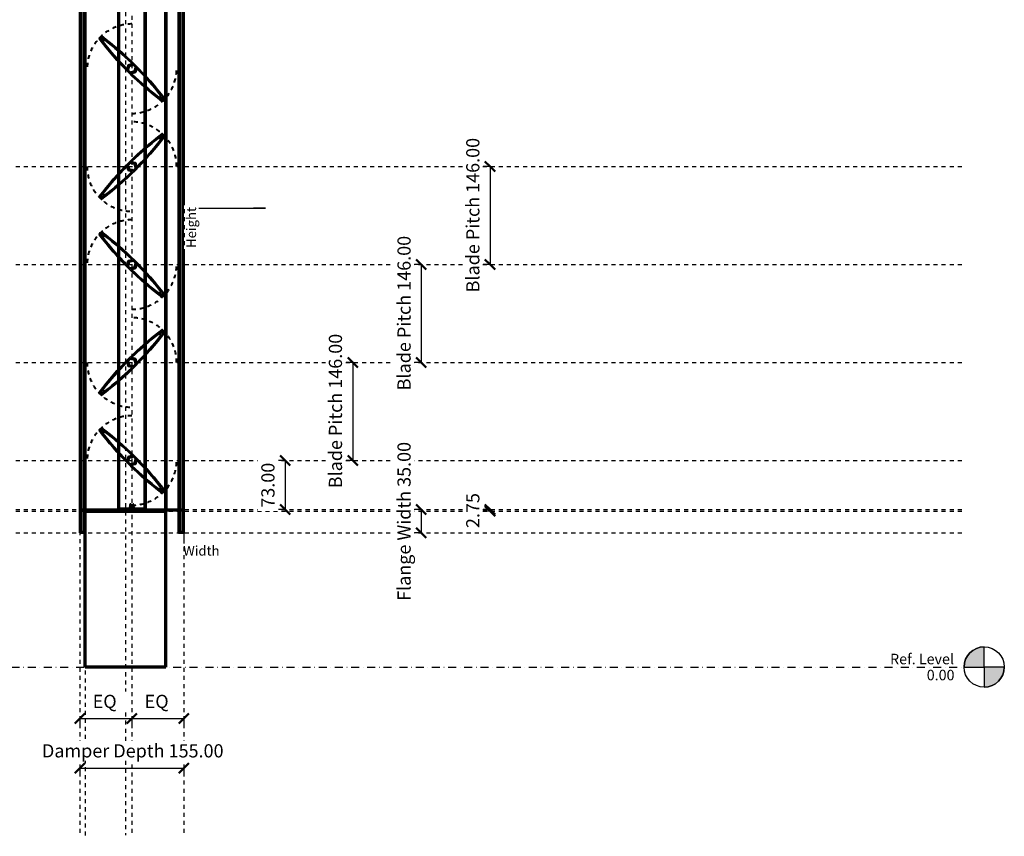
# Model space of a CAD drawing. Units: millimetres. Extents: x -1519 to 1310, y -252 to 2854.
# Drawn here: x -158 to 1310, y -252 to 965 of the extents above; entities that cross this region are included whole.
import ezdxf

# ---------------------------------------------------------------- set-up
doc = ezdxf.new("R2010")
doc.units = ezdxf.units.MM
for name, pattern in [('Aligning Line', [11.999999, 6, -6]), ('Dash', [11.999999, 6, -6]), ('Dash dot', [23.999999, 12, -6, 0, -6])]:
    doc.linetypes.add(name, pattern=pattern)
doc.layers.add('A-----DIP', color=1, linetype='Continuous')
for name, color, linetype, lineweight in [('A-----DIP-5', 1, 'Continuous', 30), ('A-FLORLEM', 6, 'Continuous', 30), ('A-WALL', 2, 'Continuous', 70), ('A-WALLMBM', 2, 'Continuous', 70), ('Airfoil Control Damper', 7, 'Continuous', 40), ('G-----NPP', 5, 'Aligning Line', 30), ('G-PLANOTM', 6, 'Continuous', 40)]:
    doc.layers.add(name, color=color, linetype=linetype, lineweight=lineweight)
doc.dimstyles.new('Linear', dxfattribs={"dimscale": 304.8, "dimtxt": 0.065617, "dimasz": 0.18, "dimexe": 0.032808, "dimexo": 0.006562, "dimgap": 0.032808, "dimtad": 1, "dimtoh": 1, "dimzin": 1, "dimdsep": 46, "dimtxsty": 'Standard', "dimtsz": 0.034799, "dimcen": 0.09, "dimazin": 0, "dimtfac": 1, "dimtmove": 0, "dimatfit": 3, "dimfxl": 1, "dimtvp": 1, "dimtolj": 1, "dimtzin": 0, "dimarcsym": 0})

# ---------------------------------------------------------------- blocks, each defined once
blk = doc.blocks.new('Holyoake_ControlDamper_HCD-150_BladeOpposed - Holyoake_AirfoilControlDamper_HCD-150-51016-Left')
at = {"layer": 'G-PLANOTM'}
for p, q in [((-39.3, 352.9), (-39.3, 352.9)), ((-39.3, 352.9), (-39.3, 352.9)), ((-37.7, 353.8), (-37.7, 353.8)), ((-37.7, 353.8), (-37.7, 353.8)), ((-36.3, 355.2), (-36.3, 355.2)), ((-36.3, 355.2), (-36.3, 355.2)), ((-35.4, 356.7), (-35.4, 356.7)), ((-35.4, 356.7), (-35.4, 356.7)), ((-32.1, 351.9), (-34.4, 349.5)), ((-34.4, 349.5), (-32.1, 351.9)), ((-34.4, 349.5), (-32.1, 351.9)), ((-32.1, 351.9), (-34.4, 349.5)), ((-34.4, 349.5), (-34.4, 349.5)), ((-34.4, 349.5), (-34.4, 349.5)), ((-33.3, 348.1), (-33.3, 348.1)), ((-33.3, 348.1), (-33.3, 348.1)), ((-33.2, 349.1), (-31.6, 350.7)), ((-31.6, 350.7), (-33.2, 349.1)), ((-31.6, 350.7), (-33.2, 349.1)), ((-33.2, 349.1), (-31.6, 350.7)), ((-32.1, 351.9), (-32.1, 351.9)), ((-32.1, 351.9), (-32.1, 351.9)), ((-30.6, 350.8), (-30.6, 350.8)), ((-30.6, 350.8), (-30.6, 350.8)), ((4.1, 313.4), (2.8, 308.6)), ((2.8, 308.6), (4.1, 313.4)), ((2.8, 308.6), (4.1, 313.4)), ((4.1, 313.4), (2.8, 308.6)), ((3.9, 305.7), (5.6, 311.9)), ((5.6, 311.9), (3.9, 305.7)), ((5.6, 311.9), (3.9, 305.7)), ((3.9, 305.7), (5.6, 311.9)), ((8.9, 314.7), (4.1, 313.4)), ((4.1, 313.4), (8.9, 314.7)), ((4.1, 313.4), (8.9, 314.7)), ((8.9, 314.7), (4.1, 313.4)), ((4.1, 313.4), (4.1, 313.4)), ((4.1, 313.4), (4.1, 313.4)), ((5.6, 311.9), (11.8, 313.6)), ((11.8, 313.6), (5.6, 311.9)), ((11.8, 313.6), (5.6, 311.9)), ((5.6, 311.9), (11.8, 313.6)), ((5.6, 311.9), (5.6, 311.9)), ((5.6, 311.9), (5.6, 311.9)), ((9.3, 316), (9.3, 316)), ((9.3, 316), (9.3, 316)), ((11.8, 313.6), (11.8, 313.6)), ((11.8, 313.6), (11.8, 313.6)), ((15.1, 310.3), (13.4, 304.1)), ((13.4, 304.1), (15.1, 310.3)), ((13.4, 304.1), (15.1, 310.3)), ((15.1, 310.3), (13.4, 304.1)), ((15.1, 310.3), (15.1, 310.3)), ((15.1, 310.3), (15.1, 310.3)), ((1.5, 308.2), (1.5, 308.2)), ((1.5, 308.2), (1.5, 308.2)), ((3.9, 305.7), (3.9, 305.7)), ((3.9, 305.7), (3.9, 305.7)), ((13.4, 304.1), (7.2, 302.4)), ((7.2, 302.4), (13.4, 304.1)), ((7.2, 302.4), (13.4, 304.1)), ((13.4, 304.1), (7.2, 302.4)), ((7.2, 302.4), (7.2, 302.4)), ((7.2, 302.4), (7.2, 302.4)), ((9.7, 300), (9.7, 300)), ((9.7, 300), (9.7, 300)), ((10.1, 301.3), (14.9, 302.6)), ((14.9, 302.6), (10.1, 301.3)), ((14.9, 302.6), (10.1, 301.3)), ((10.1, 301.3), (14.9, 302.6)), ((13.4, 304.1), (13.4, 304.1)), ((13.4, 304.1), (13.4, 304.1)), ((14.9, 302.6), (16.2, 307.4)), ((16.2, 307.4), (14.9, 302.6)), ((16.2, 307.4), (14.9, 302.6)), ((14.9, 302.6), (16.2, 307.4)), ((14.9, 302.6), (14.9, 302.6)), ((14.9, 302.6), (14.9, 302.6)), ((17.5, 307.8), (17.5, 307.8)), ((17.5, 307.8), (17.5, 307.8)), ((49.6, 265.2), (49.6, 265.2)), ((49.6, 265.2), (49.6, 265.2)), ((52.2, 266.9), (50.6, 265.3)), ((50.6, 265.3), (52.2, 266.9)), ((50.6, 265.3), (52.2, 266.9)), ((52.2, 266.9), (50.6, 265.3)), ((51, 264.1), (53.4, 266.4)), ((53.4, 266.4), (51, 264.1)), ((53.4, 266.4), (51, 264.1)), ((51, 264.1), (53.4, 266.4)), ((52.3, 267.9), (52.3, 267.9)), ((52.3, 267.9), (52.3, 267.9)), ((53.4, 266.4), (53.4, 266.4)), ((53.4, 266.4), (53.4, 266.4)), ((51, 264.1), (51, 264.1)), ((51, 264.1), (51, 264.1)), ((54.2, 259.3), (54.2, 259.3)), ((54.2, 259.3), (54.2, 259.3)), ((55.3, 260.8), (55.3, 260.8)), ((55.3, 260.8), (55.3, 260.8)), ((56.7, 262.2), (56.7, 262.2)), ((56.7, 262.2), (56.7, 262.2))]:
    blk.add_line(p, q, dxfattribs=at)
at = {"layer": 'G-PLANOTM', "linetype": 'Dash'}
for radius, start, end in [(66.6, 90, 180), (66.7, 270, 0)]:
    blk.add_arc((9.5, 308), radius, start, end, dxfattribs=at)
at = {"layer": 'G-PLANOTM'}
for centre, radius, start, end in [((-38.3, 353.1), 0.941, 46.4259, 193.0872), ((-38.3, 353.1), 0.941, 46.4259, 193.0872), ((-38.3, 353.1), 0.941, 46.4259, 193.0872), ((-38.3, 353.1), 0.941, 46.4259, 193.0872), ((343.2, 641.3), 479, 217.0248, 232.8947), ((343.2, 641.3), 479, 217.0248, 232.8947), ((343.2, 641.3), 479, 217.0248, 232.8947), ((343.2, 641.3), 479, 217.0248, 232.8947), ((343.2, 641.3), 477.2, 217.0446, 217.6861), ((343.2, 641.3), 477.2, 217.0446, 217.6861), ((343.2, 641.3), 477.2, 217.0446, 217.6861), ((343.2, 641.3), 477.2, 217.0446, 217.6861), ((-35.6, 355.8), 0.941, 74.7448, 222.6228), ((-35.6, 355.8), 0.941, 74.7448, 222.6228), ((-35.6, 355.8), 0.941, 74.7448, 222.6228), ((-35.6, 355.8), 0.941, 74.7448, 222.6228), ((-323.8, -25.7), 477.2, 52.3143, 52.9577), ((-323.8, -25.7), 477.2, 52.3143, 52.9577), ((-323.8, -25.7), 477.2, 52.3143, 52.9577), ((-323.8, -25.7), 477.2, 52.3143, 52.9577), ((-323.8, -25.7), 479, 37.1343, 52.9794), ((-323.8, -25.7), 479, 37.1343, 52.9794), ((-323.8, -25.7), 479, 37.1343, 52.9794), ((-323.8, -25.7), 479, 37.1343, 52.9794), ((-32.6, 348.5), 0.8, 135, 211.7779), ((-32.6, 348.5), 0.8, 135, 211.7779), ((-32.6, 348.5), 0.8, 135, 211.7779), ((-32.6, 348.5), 0.8, 135, 211.7779), ((343.2, 641.3), 477.2, 217.9057, 224.2699), ((343.2, 641.3), 477.2, 217.9057, 224.2699), ((343.2, 641.3), 477.2, 217.9057, 224.2699), ((343.2, 641.3), 477.2, 217.9057, 224.2699), ((-31, 350.1), 0.8, 58.2221, 135), ((-31, 350.1), 0.8, 58.2221, 135), ((-31, 350.1), 0.8, 58.2221, 135), ((-31, 350.1), 0.8, 58.2221, 135), ((-323.8, -25.7), 477.2, 45.7301, 52.0943), ((-323.8, -25.7), 477.2, 45.7301, 52.0943), ((-323.8, -25.7), 477.2, 45.7301, 52.0943), ((-323.8, -25.7), 477.2, 45.7301, 52.0943), ((2, 308.8), 0.8, 229.6275, 345), ((2, 308.8), 0.8, 229.6275, 345), ((2, 308.8), 0.8, 229.6275, 345), ((2, 308.8), 0.8, 229.6275, 345), ((8.7, 315.5), 0.8, 285, 40.3725), ((8.7, 315.5), 0.8, 285, 40.3725), ((8.7, 315.5), 0.8, 285, 40.3725), ((8.7, 315.5), 0.8, 285, 40.3725), ((-323.8, -25.7), 477.2, 44.7531, 45.3198), ((-323.8, -25.7), 477.2, 44.7531, 45.3198), ((-323.8, -25.7), 477.2, 44.7531, 45.3198), ((-323.8, -25.7), 477.2, 44.7531, 45.3198), ((343.2, 641.3), 477.2, 224.6802, 225.2469), ((343.2, 641.3), 477.2, 224.6802, 225.2469), ((343.2, 641.3), 477.2, 224.6802, 225.2469), ((343.2, 641.3), 477.2, 224.6802, 225.2469), ((10.3, 300.5), 0.8, 105, 220.3725), ((10.3, 300.5), 0.8, 105, 220.3725), ((10.3, 300.5), 0.8, 105, 220.3725), ((10.3, 300.5), 0.8, 105, 220.3725), ((342.8, 641.7), 477.2, 225.7301, 232.0943), ((342.8, 641.7), 477.2, 225.7301, 232.0943), ((342.8, 641.7), 477.2, 225.7301, 232.0943), ((342.8, 641.7), 477.2, 225.7301, 232.0943), ((17, 307.2), 0.8, 49.6275, 165), ((17, 307.2), 0.8, 49.6275, 165), ((17, 307.2), 0.8, 49.6275, 165), ((17, 307.2), 0.8, 49.6275, 165), ((-324.2, -25.3), 477.2, 37.9057, 44.2699), ((-324.2, -25.3), 477.2, 37.9057, 44.2699), ((-324.2, -25.3), 477.2, 37.9057, 44.2699), ((-324.2, -25.3), 477.2, 37.9057, 44.2699), ((50, 265.9), 0.8, 238.2221, 315), ((50, 265.9), 0.8, 238.2221, 315), ((50, 265.9), 0.8, 238.2221, 315), ((50, 265.9), 0.8, 238.2221, 315), ((51.6, 267.5), 0.8, 315, 31.7779), ((51.6, 267.5), 0.8, 315, 31.7779), ((51.6, 267.5), 0.8, 315, 31.7779), ((51.6, 267.5), 0.8, 315, 31.7779), ((-324.2, -25.3), 477.2, 37.0423, 37.6857), ((-324.2, -25.3), 477.2, 37.0423, 37.6857), ((-324.2, -25.3), 477.2, 37.0423, 37.6857), ((-324.2, -25.3), 477.2, 37.0423, 37.6857), ((342.8, 641.7), 477.2, 232.3139, 232.9554), ((342.8, 641.7), 477.2, 232.3139, 232.9554), ((342.8, 641.7), 477.2, 232.3139, 232.9554), ((342.8, 641.7), 477.2, 232.3139, 232.9554), ((54.6, 260.2), 0.941, 243.6507, 43.5741), ((54.6, 260.2), 0.941, 243.6507, 43.5741), ((54.6, 260.2), 0.941, 243.6507, 43.5741), ((54.6, 260.2), 0.941, 243.6507, 43.5741), ((57.3, 262.9), 0.941, 227.3772, 37.1343), ((57.3, 262.9), 0.941, 227.3772, 37.1343), ((57.3, 262.9), 0.941, 227.3772, 37.1343), ((57.3, 262.9), 0.941, 227.3772, 37.1343)]:
    blk.add_arc(centre, radius, start, end, dxfattribs=at)
blk = doc.blocks.new('Holyoake_ControlDamper_HCD-150_BladeOpposed - Holyoake_AirfoilControlDamper_HCD-150-V1-Left')
at = {"layer": 'G-PLANOTM'}
for p, q in [((54.4, 502.7), (54.4, 502.7)), ((54.4, 502.7), (54.4, 502.7)), ((55.3, 501.2), (55.3, 501.2)), ((55.3, 501.2), (55.3, 501.2)), ((56.7, 499.8), (56.7, 499.8)), ((56.7, 499.8), (56.7, 499.8)), ((49.6, 496.8), (49.6, 496.8)), ((49.6, 496.8), (49.6, 496.8)), ((52.2, 495.1), (50.6, 496.7)), ((50.6, 496.7), (52.2, 495.1)), ((50.6, 496.7), (52.2, 495.1)), ((52.2, 495.1), (50.6, 496.7)), ((51.1, 497.9), (53.4, 495.5)), ((53.4, 495.5), (51.1, 497.9)), ((51.1, 497.9), (51.1, 497.9)), ((53.4, 495.5), (51.1, 497.9)), ((51.1, 497.9), (51.1, 497.9)), ((51.1, 497.9), (53.4, 495.5)), ((52.3, 494.1), (52.3, 494.1)), ((52.3, 494.1), (52.3, 494.1)), ((53.4, 495.5), (53.4, 495.5)), ((53.4, 495.5), (53.4, 495.5)), ((58.3, 498.9), (58.3, 498.9)), ((58.3, 498.9), (58.3, 498.9)), ((3.9, 456.3), (5.6, 450.1)), ((5.6, 450.1), (3.9, 456.3)), ((3.9, 456.3), (3.9, 456.3)), ((5.6, 450.1), (3.9, 456.3)), ((3.9, 456.3), (3.9, 456.3)), ((3.9, 456.3), (5.6, 450.1)), ((13.4, 457.9), (7.2, 459.6)), ((7.2, 459.6), (13.4, 457.9)), ((7.2, 459.6), (13.4, 457.9)), ((13.4, 457.9), (7.2, 459.6)), ((7.2, 459.6), (7.2, 459.6)), ((7.2, 459.6), (7.2, 459.6)), ((9.7, 462), (9.7, 462)), ((9.7, 462), (9.7, 462)), ((10.1, 460.7), (14.9, 459.4)), ((14.9, 459.4), (10.1, 460.7)), ((14.9, 459.4), (10.1, 460.7)), ((10.1, 460.7), (14.9, 459.4)), ((15.1, 451.7), (13.4, 457.9)), ((13.4, 457.9), (15.1, 451.7)), ((13.4, 457.9), (15.1, 451.7)), ((15.1, 451.7), (13.4, 457.9)), ((13.4, 457.9), (13.4, 457.9)), ((13.4, 457.9), (13.4, 457.9)), ((14.9, 459.4), (16.2, 454.6)), ((16.2, 454.6), (14.9, 459.4)), ((14.9, 459.4), (14.9, 459.4)), ((16.2, 454.6), (14.9, 459.4)), ((14.9, 459.4), (14.9, 459.4)), ((14.9, 459.4), (16.2, 454.6)), ((1.5, 453.8), (1.5, 453.8)), ((1.5, 453.8), (1.5, 453.8)), ((4.1, 448.6), (2.8, 453.4)), ((2.8, 453.4), (4.1, 448.6)), ((2.8, 453.4), (4.1, 448.6)), ((4.1, 448.6), (2.8, 453.4)), ((8.9, 447.3), (4.1, 448.6)), ((4.1, 448.6), (8.9, 447.3)), ((4.1, 448.6), (8.9, 447.3)), ((8.9, 447.3), (4.1, 448.6)), ((4.1, 448.6), (4.1, 448.6)), ((4.1, 448.6), (4.1, 448.6)), ((5.6, 450.1), (11.8, 448.4)), ((11.8, 448.4), (5.6, 450.1)), ((5.6, 450.1), (5.6, 450.1)), ((11.8, 448.4), (5.6, 450.1)), ((5.6, 450.1), (5.6, 450.1)), ((5.6, 450.1), (11.8, 448.4)), ((9.3, 446), (9.3, 446)), ((9.3, 446), (9.3, 446)), ((11.8, 448.4), (11.8, 448.4)), ((11.8, 448.4), (11.8, 448.4)), ((15.1, 451.7), (15.1, 451.7)), ((15.1, 451.7), (15.1, 451.7)), ((17.5, 454.2), (17.5, 454.2)), ((17.5, 454.2), (17.5, 454.2)), ((-32, 410.1), (-34.4, 412.4)), ((-34.4, 412.4), (-32, 410.1)), ((-34.4, 412.4), (-32, 410.1)), ((-32, 410.1), (-34.4, 412.4)), ((-34.4, 412.4), (-34.4, 412.4)), ((-34.4, 412.4), (-34.4, 412.4)), ((-33.3, 413.9), (-33.3, 413.9)), ((-33.3, 413.9), (-33.3, 413.9)), ((-33.2, 412.9), (-31.6, 411.3)), ((-31.6, 411.3), (-33.2, 412.9)), ((-31.6, 411.3), (-33.2, 412.9)), ((-33.2, 412.9), (-31.6, 411.3)), ((-30.6, 411.2), (-30.6, 411.2)), ((-30.6, 411.2), (-30.6, 411.2)), ((-37.7, 408.2), (-37.7, 408.2)), ((-37.7, 408.2), (-37.7, 408.2)), ((-36.3, 406.8), (-36.3, 406.8)), ((-36.3, 406.8), (-36.3, 406.8)), ((-35.2, 405.3), (-35.2, 405.3)), ((-35.2, 405.3), (-35.2, 405.3)), ((-32, 410.1), (-32, 410.1)), ((-32, 410.1), (-32, 410.1))]:
    blk.add_line(p, q, dxfattribs=at)
at = {"layer": 'G-PLANOTM', "linetype": 'Dash'}
for start, end in [(0, 90), (180, 270)]:
    blk.add_arc((9.5, 454), 66.7, start, end, dxfattribs=at)
at = {"layer": 'G-PLANOTM'}
for centre, radius, start, end in [((342.8, 120.3), 479, 127.0206, 142.8657), ((342.8, 120.3), 479, 127.0206, 142.8657), ((342.8, 120.3), 479, 127.0206, 142.8657), ((342.8, 120.3), 479, 127.0206, 142.8657), ((342.8, 120.3), 477.2, 127.0423, 127.6857), ((342.8, 120.3), 477.2, 127.0423, 127.6857), ((342.8, 120.3), 477.2, 127.0423, 127.6857), ((342.8, 120.3), 477.2, 127.0423, 127.6857), ((-324.2, 787.3), 477.2, 322.3139, 322.9554), ((-324.2, 787.3), 477.2, 322.3139, 322.9554), ((-324.2, 787.3), 477.2, 322.3139, 322.9554), ((-324.2, 787.3), 477.2, 322.3139, 322.9554), ((54.6, 501.8), 0.941, 317.3772, 105.2552), ((54.6, 501.8), 0.941, 317.3772, 105.2552), ((54.6, 501.8), 0.941, 317.3772, 105.2552), ((54.6, 501.8), 0.941, 317.3772, 105.2552), ((57.3, 499.1), 0.941, 346.9128, 133.5741), ((57.3, 499.1), 0.941, 346.9128, 133.5741), ((57.3, 499.1), 0.941, 346.9128, 133.5741), ((57.3, 499.1), 0.941, 346.9128, 133.5741), ((-324.2, 787.3), 479, 307.1053, 322.9752), ((-324.2, 787.3), 479, 307.1053, 322.9752), ((-324.2, 787.3), 479, 307.1053, 322.9752), ((-324.2, 787.3), 479, 307.1053, 322.9752), ((342.8, 120.3), 477.2, 127.9057, 134.2699), ((342.8, 120.3), 477.2, 127.9057, 134.2699), ((342.8, 120.3), 477.2, 127.9057, 134.2699), ((342.8, 120.3), 477.2, 127.9057, 134.2699), ((-324.2, 787.3), 477.2, 315.7301, 322.0943), ((-324.2, 787.3), 477.2, 315.7301, 322.0943), ((-324.2, 787.3), 477.2, 315.7301, 322.0943), ((-324.2, 787.3), 477.2, 315.7301, 322.0943), ((50, 496.1), 0.8, 45, 121.7779), ((50, 496.1), 0.8, 45, 121.7779), ((50, 496.1), 0.8, 45, 121.7779), ((50, 496.1), 0.8, 45, 121.7779), ((51.6, 494.5), 0.8, 328.2221, 45), ((51.6, 494.5), 0.8, 328.2221, 45), ((51.6, 494.5), 0.8, 328.2221, 45), ((51.6, 494.5), 0.8, 328.2221, 45), ((342.8, 120.3), 477.2, 134.6802, 135.2469), ((342.8, 120.3), 477.2, 134.6802, 135.2469), ((342.8, 120.3), 477.2, 134.6802, 135.2469), ((342.8, 120.3), 477.2, 134.6802, 135.2469), ((10.3, 461.5), 0.8, 139.6275, 255), ((10.3, 461.5), 0.8, 139.6275, 255), ((10.3, 461.5), 0.8, 139.6275, 255), ((10.3, 461.5), 0.8, 139.6275, 255), ((343.2, 120.7), 477.2, 135.7301, 142.0943), ((343.2, 120.7), 477.2, 135.7301, 142.0943), ((343.2, 120.7), 477.2, 135.7301, 142.0943), ((343.2, 120.7), 477.2, 135.7301, 142.0943), ((-323.8, 787.7), 477.2, 307.9057, 314.2699), ((-323.8, 787.7), 477.2, 307.9057, 314.2699), ((-323.8, 787.7), 477.2, 307.9057, 314.2699), ((-323.8, 787.7), 477.2, 307.9057, 314.2699), ((2, 453.2), 0.8, 15, 130.3725), ((2, 453.2), 0.8, 15, 130.3725), ((2, 453.2), 0.8, 15, 130.3725), ((2, 453.2), 0.8, 15, 130.3725), ((8.7, 446.5), 0.8, 319.6275, 75), ((8.7, 446.5), 0.8, 319.6275, 75), ((8.7, 446.5), 0.8, 319.6275, 75), ((8.7, 446.5), 0.8, 319.6275, 75), ((-324.2, 787.3), 477.2, 314.7531, 315.3198), ((-324.2, 787.3), 477.2, 314.7531, 315.3198), ((-324.2, 787.3), 477.2, 314.7531, 315.3198), ((-324.2, 787.3), 477.2, 314.7531, 315.3198), ((17, 454.8), 0.8, 195, 310.3725), ((17, 454.8), 0.8, 195, 310.3725), ((17, 454.8), 0.8, 195, 310.3725), ((17, 454.8), 0.8, 195, 310.3725), ((343.2, 120.7), 477.2, 142.3143, 142.9577), ((343.2, 120.7), 477.2, 142.3143, 142.9577), ((343.2, 120.7), 477.2, 142.3143, 142.9577), ((343.2, 120.7), 477.2, 142.3143, 142.9577), ((-32.6, 413.5), 0.8, 148.2221, 225), ((-32.6, 413.5), 0.8, 148.2221, 225), ((-32.6, 413.5), 0.8, 148.2221, 225), ((-32.6, 413.5), 0.8, 148.2221, 225), ((-31, 411.9), 0.8, 225, 301.7779), ((-31, 411.9), 0.8, 225, 301.7779), ((-31, 411.9), 0.8, 225, 301.7779), ((-31, 411.9), 0.8, 225, 301.7779), ((-38.3, 408.9), 0.941, 142.8657, 312.6228), ((-38.3, 408.9), 0.941, 142.8657, 312.6228), ((-38.3, 408.9), 0.941, 142.8657, 312.6228), ((-38.3, 408.9), 0.941, 142.8657, 312.6228), ((-35.6, 406.2), 0.941, 136.4259, 296.3493), ((-35.6, 406.2), 0.941, 136.4259, 296.3493), ((-35.6, 406.2), 0.941, 136.4259, 296.3493), ((-35.6, 406.2), 0.941, 136.4259, 296.3493), ((-323.8, 787.7), 477.2, 307.0446, 307.6861), ((-323.8, 787.7), 477.2, 307.0446, 307.6861), ((-323.8, 787.7), 477.2, 307.0446, 307.6861), ((-323.8, 787.7), 477.2, 307.0446, 307.6861)]:
    blk.add_arc(centre, radius, start, end, dxfattribs=at)
blk = doc.blocks.new('Level - 6 mm-2546-Left')
at = {"layer": 'A-FLORLEM'}
h = blk.add_hatch(color=256, dxfattribs=at)
edge = h.paths.add_edge_path(flags=0)
edge.add_line((1280, 0), (1280, 30))
edge.add_arc((1280, 0), 30, 90, 180)
edge.add_line((1250, 0), (1280, 0))
h = blk.add_hatch(color=256, dxfattribs=at)
edge = h.paths.add_edge_path(flags=0)
edge.add_arc((1280, 0), 30, 270, 360)
edge.add_line((1310, 0), (1280, 0))
edge.add_line((1280, 0), (1280, -30))
for p, q in [((1280, 0), (1280, 30)), ((1250, 0), (1280, 0)), ((1310, 0), (1280, 0)), ((1280, 0), (1280, -30))]:
    blk.add_line(p, q, dxfattribs=at)
blk.add_circle((1280, 0), 30, dxfattribs=at)
for start, end in [(90, 180), (270, 360)]:
    blk.add_arc((1280, 0), 30, start, end, dxfattribs=at)
blk = doc.blocks.new('DIMBLOCK1-Left')
at = {"layer": 'A-----DIP-5'}
for p, q in [((544, 235), (533.4, 235)), ((543.4, 235), (543.4, 232.2)), ((543.4, 235), (544, 235)), ((544, 232.2), (533.4, 232.2)), ((543.4, 232.2), (544, 232.2))]:
    blk.add_line(p, q, dxfattribs=at)
at = {"layer": 'A-----DIP-5', "lineweight": 50}
for p, q in [((543.4, 235), (535.9, 242.5)), ((543.4, 232.2), (535.9, 239.7)), ((543.4, 235), (550.9, 227.5)), ((543.4, 232.2), (550.9, 224.8))]:
    blk.add_line(p, q, dxfattribs=at)
at = {"layer": 'A-----DIP-5', "color": 0, "insert": (507.9, 207.2), "char_height": 19.671, "width": 63.508, "attachment_point": 1, "rotation": 90, "line_spacing_factor": 0.938532, "bg_fill": 3, "box_fill_scale": 1.25, "bg_fill_color": 0, "bg_fill_transparency": 5505103}
blk.add_mtext('\\fArial|b0|i0|c0|p34|;2.75', dxfattribs=at)
blk = doc.blocks.new('DIMBLOCK2-Left')
at = {"layer": 'A-----DIP-5', "lineweight": 50}
for p, q in [((238, 308), (230.5, 315.5)), ((238, 308), (245.5, 300.5)), ((238, 235), (230.5, 242.5)), ((238, 235), (245.5, 227.5))]:
    blk.add_line(p, q, dxfattribs=at)
at = {"layer": 'A-----DIP-5'}
for p, q in [((238.6, 308), (228, 308)), ((238, 308), (238, 235)), ((238, 308), (238.6, 308)), ((238.6, 235), (228, 235)), ((238, 235), (238.6, 235))]:
    blk.add_line(p, q, dxfattribs=at)
at = {"layer": 'A-----DIP-5', "color": 0, "insert": (202.5, 237.5), "char_height": 19.671, "width": 81.6, "attachment_point": 1, "rotation": 90, "line_spacing_factor": 0.938532, "bg_fill": 3, "box_fill_scale": 1.25, "bg_fill_color": 0, "bg_fill_transparency": 6301788}
blk.add_mtext('\\fArial|b0|i0|c0|p34|;73.00', dxfattribs=at)
blk = doc.blocks.new('DIMBLOCK5-Left')
at = {"layer": 'A-----DIP-5'}
for p, q in [((441.5, 235), (430.9, 235)), ((440.9, 235), (440.9, 200)), ((440.9, 235), (441.5, 235)), ((441.5, 200), (430.9, 200)), ((440.9, 200), (441.5, 200))]:
    blk.add_line(p, q, dxfattribs=at)
at = {"layer": 'A-----DIP-5', "lineweight": 50}
for p, q in [((440.9, 235), (433.4, 242.5)), ((440.9, 235), (448.4, 227.5)), ((440.9, 200), (433.4, 207.5)), ((440.9, 200), (448.4, 192.5))]:
    blk.add_line(p, q, dxfattribs=at)
at = {"layer": 'A-----DIP-5', "color": 0, "insert": (405.4, 98.6), "char_height": 19.671, "width": 285.415, "attachment_point": 1, "rotation": 90, "line_spacing_factor": 0.938532, "bg_fill": 3, "box_fill_scale": 1.25, "bg_fill_color": 0, "bg_fill_transparency": 5505103}
blk.add_mtext('\\fArial|b0|i0|c0|p34|;Flange Width 35.00', dxfattribs=at)
blk = doc.blocks.new('DIMBLOCK8-Left')
at = {"layer": 'A-----DIP-5', "lineweight": 50}
for p, q in [((338.7, 454), (331.2, 461.5)), ((338.7, 454), (346.2, 446.5)), ((338.7, 308), (331.2, 315.5)), ((338.7, 308), (346.2, 300.5))]:
    blk.add_line(p, q, dxfattribs=at)
at = {"layer": 'A-----DIP-5'}
for p, q in [((339.3, 454), (328.7, 454)), ((338.7, 454), (338.7, 308)), ((338.7, 454), (339.3, 454)), ((339.3, 308), (328.7, 308)), ((338.7, 308), (339.3, 308))]:
    blk.add_line(p, q, dxfattribs=at)
at = {"layer": 'A-----DIP-5', "color": 0, "insert": (303.1, 266.5), "char_height": 19.671, "width": 274.708, "attachment_point": 1, "rotation": 90, "line_spacing_factor": 0.938532, "bg_fill": 3, "box_fill_scale": 1.25, "bg_fill_color": 0, "bg_fill_transparency": 5505103}
blk.add_mtext('\\fArial|b0|i0|c0|p34|;Blade Pitch 146.00', dxfattribs=at)
blk = doc.blocks.new('DIMBLOCK9-Left')
at = {"layer": 'A-----DIP-5', "lineweight": 50}
for p, q in [((-68, -76.9), (-60.5, -69.4)), ((9.5, -76.9), (17, -69.4)), ((-68, -76.9), (-75.5, -84.4)), ((9.5, -76.9), (2, -84.4))]:
    blk.add_line(p, q, dxfattribs=at)
at = {"layer": 'A-----DIP-5'}
for p, q in [((-68, -76.3), (-68, -86.9)), ((-68, -76.9), (-68, -76.3)), ((-68, -76.9), (9.5, -76.9)), ((9.5, -76.3), (9.5, -86.9)), ((9.5, -76.9), (9.5, -76.3))]:
    blk.add_line(p, q, dxfattribs=at)
at = {"layer": 'A-----DIP-5', "color": 0, "insert": (-48.9, -41.4), "char_height": 19.671, "width": 47.262, "attachment_point": 1, "line_spacing_factor": 0.938532, "bg_fill": 3, "box_fill_scale": 1.25, "bg_fill_color": 0, "bg_fill_transparency": 6017356}
blk.add_mtext('\\fArial|b0|i0|c0|p34|;EQ', dxfattribs=at)
blk = doc.blocks.new('DIMBLOCK10-Left')
at = {"layer": 'A-----DIP-5', "lineweight": 50}
for p, q in [((9.5, -76.9), (17, -69.4)), ((87, -76.9), (94.5, -69.4)), ((9.5, -76.9), (2, -84.4)), ((87, -76.9), (79.5, -84.4))]:
    blk.add_line(p, q, dxfattribs=at)
at = {"layer": 'A-----DIP-5'}
for p, q in [((9.5, -76.3), (9.5, -86.9)), ((9.5, -76.9), (9.5, -76.3)), ((9.5, -76.9), (87, -76.9)), ((87, -76.3), (87, -86.9)), ((87, -76.9), (87, -76.3))]:
    blk.add_line(p, q, dxfattribs=at)
at = {"layer": 'A-----DIP-5', "color": 0, "insert": (28.6, -41.4), "char_height": 19.671, "width": 47.262, "attachment_point": 1, "line_spacing_factor": 0.938532, "bg_fill": 3, "box_fill_scale": 1.25, "bg_fill_color": 0, "bg_fill_transparency": 5505103}
blk.add_mtext('\\fArial|b0|i0|c0|p34|;EQ', dxfattribs=at)
blk = doc.blocks.new('DIMBLOCK11-Left')
at = {"layer": 'A-----DIP-5', "lineweight": 50}
for p, q in [((-68, -150.6), (-60.5, -143.1)), ((87, -150.6), (94.5, -143.1)), ((-68, -150.6), (-75.5, -158.1)), ((87, -150.6), (79.5, -158.1))]:
    blk.add_line(p, q, dxfattribs=at)
at = {"layer": 'A-----DIP-5'}
for p, q in [((-68, -150), (-68, -160.6)), ((-68, -150.6), (-68, -150)), ((-68, -150.6), (87, -150.6)), ((87, -150), (87, -160.6)), ((87, -150.6), (87, -150))]:
    blk.add_line(p, q, dxfattribs=at)
at = {"layer": 'A-----DIP-5', "color": 0, "insert": (-124.5, -115.1), "char_height": 19.671, "width": 321.6, "attachment_point": 1, "line_spacing_factor": 0.938532, "bg_fill": 3, "box_fill_scale": 1.25, "bg_fill_color": 0, "bg_fill_transparency": 5505103}
blk.add_mtext('\\fArial|b0|i0|c0|p34|;Damper Depth 155.00', dxfattribs=at)
blk = doc.blocks.new('DIMBLOCK12-Left')
at = {"layer": 'A-----DIP-5', "lineweight": 50}
for p, q in [((440.9, 600), (433.4, 607.5)), ((440.9, 600), (448.4, 592.5)), ((440.9, 454), (433.4, 461.5)), ((440.9, 454), (448.4, 446.5))]:
    blk.add_line(p, q, dxfattribs=at)
at = {"layer": 'A-----DIP-5'}
for p, q in [((441.5, 600), (430.9, 600)), ((440.9, 600), (440.9, 454)), ((440.9, 600), (441.5, 600)), ((441.5, 454), (430.9, 454)), ((440.9, 454), (441.5, 454))]:
    blk.add_line(p, q, dxfattribs=at)
at = {"layer": 'A-----DIP-5', "color": 0, "insert": (405.4, 412.5), "char_height": 19.671, "width": 274.708, "attachment_point": 1, "rotation": 90, "line_spacing_factor": 0.938532, "bg_fill": 3, "box_fill_scale": 1.25, "bg_fill_color": 0, "bg_fill_transparency": 5505103}
blk.add_mtext('\\fArial|b0|i0|c0|p34|;Blade Pitch 146.00', dxfattribs=at)
blk = doc.blocks.new('DIMBLOCK13-Left')
at = {"layer": 'A-----DIP-5', "lineweight": 50}
for p, q in [((543.4, 746), (535.9, 753.5)), ((543.4, 746), (550.9, 738.5)), ((543.4, 600), (535.9, 607.5)), ((543.4, 600), (550.9, 592.5))]:
    blk.add_line(p, q, dxfattribs=at)
at = {"layer": 'A-----DIP-5'}
for p, q in [((544, 746), (533.4, 746)), ((543.4, 746), (543.4, 600)), ((543.4, 746), (544, 746)), ((544, 600), (533.4, 600)), ((543.4, 600), (544, 600))]:
    blk.add_line(p, q, dxfattribs=at)
at = {"layer": 'A-----DIP-5', "color": 0, "insert": (507.9, 558.5), "char_height": 19.671, "width": 274.708, "attachment_point": 1, "rotation": 90, "line_spacing_factor": 0.938532, "bg_fill": 3, "box_fill_scale": 1.25, "bg_fill_color": 0, "bg_fill_transparency": 5505103}
blk.add_mtext('\\fArial|b0|i0|c0|p34|;Blade Pitch 146.00', dxfattribs=at)

msp = doc.modelspace()

# ---------------------------------------------------------------- linework, layer by layer
at = {"color": 94, "lineweight": 30}
for p, q in [((87, 235), (87, 1133)), ((87, 1133), (87, 235)), ((87, 235), (87, 1133)), ((87, 1133), (87, 235)), ((87, 684), (208.92, 684)), ((208.92, 684), (190.632, 684)), ((208.92, 684), (190.632, 684))]:
    msp.add_line(p, q, dxfattribs=at)
at = {"color": 1, "lineweight": 30}
for p, q in [((87, 1133), (87, 235)), ((87, 222.064), (87, 247.936)), ((87, 222.808), (87, 161.848)), ((87, 222.808), (87, 161.848)), ((87, 186.976), (87, 161.104)), ((87, 186.976), (87, 161.104))]:
    msp.add_line(p, q, dxfattribs=at)
at = {"layer": 'A-WALL'}
for p, q in [((-60, 0), (-60, 1500)), ((60, 0), (60, 1500)), ((-60, 232.25), (60, 232.25)), ((60, 0), (-60, 0))]:
    msp.add_line(p, q, dxfattribs=at)
at = {"layer": 'A-WALLMBM'}
for p, q in [((60, 232.25), (60, 1135.75)), ((60, 1135.75), (60, 232.25))]:
    msp.add_line(p, q, dxfattribs=at)
at = {"layer": 'Airfoil Control Damper', "color": 7}
for p, q in [((-68, 1168), (-68, 200)), ((-68, 200), (-68, 1168)), ((-68, 200), (-68, 1168)), ((-68, 1168), (-68, 200)), ((-66.4, 201.6), (-66.4, 1166.4)), ((-66.4, 201.6), (-66.4, 1166.4)), ((-66.4, 1166.4), (-66.4, 201.6)), ((-66.4, 1166.4), (-66.4, 201.6)), ((-62.5, 1166.4), (-62.5, 201.6)), ((-62.5, 201.6), (-62.5, 1166.4)), ((-62.5, 201.6), (-62.5, 1166.4)), ((-62.5, 1166.4), (-62.5, 201.6)), ((-62.5, 204.1), (-62.5, 1163.9)), ((-62.5, 204.1), (-62.5, 1163.9)), ((-62.5, 1163.9), (-62.5, 204.1)), ((-62.5, 1163.9), (-62.5, 204.1)), ((-60, 200), (-60, 1168)), ((-60, 200), (-60, 1168)), ((-60, 1168), (-60, 200)), ((-60, 1168), (-60, 200)), ((-60, 1166.4), (-60, 201.6)), ((-60, 201.6), (-60, 1166.4)), ((-60, 201.6), (-60, 1166.4)), ((-60, 1166.4), (-60, 201.6)), ((79, 1168), (79, 200)), ((79, 200), (79, 1168)), ((79, 200), (79, 1168)), ((79, 1168), (79, 200)), ((79, 201.6), (79, 1166.4)), ((79, 201.6), (79, 1166.4)), ((79, 1166.4), (79, 201.6)), ((79, 1166.4), (79, 201.6)), ((81.5, 201.6), (81.5, 1166.4)), ((81.5, 201.6), (81.5, 1166.4)), ((81.5, 1166.4), (81.5, 201.6)), ((81.5, 1166.4), (81.5, 201.6)), ((81.5, 1163.9), (81.5, 204.1)), ((81.5, 204.1), (81.5, 1163.9)), ((81.5, 204.1), (81.5, 1163.9)), ((81.5, 1163.9), (81.5, 204.1)), ((85.4, 1166.4), (85.4, 201.6)), ((85.4, 201.6), (85.4, 1166.4)), ((85.4, 201.6), (85.4, 1166.4)), ((85.4, 1166.4), (85.4, 201.6)), ((87, 200), (87, 1168)), ((87, 200), (87, 1168)), ((87, 1168), (87, 200)), ((87, 1168), (87, 200)), ((-68, 235), (-68, 1133)), ((-68, 235), (-68, 1133)), ((-68, 1133), (-68, 235)), ((-68, 1133), (-68, 235)), ((-66.4, 1134.6), (-66.4, 233.4)), ((-66.4, 233.4), (-66.4, 1134.6)), ((-66.4, 233.4), (-66.4, 1134.6)), ((-66.4, 1134.6), (-66.4, 233.4)), ((-11.15, 1135.75), (-11.15, 232.25)), ((-11.15, 232.25), (-11.15, 1135.75)), ((-11.15, 232.25), (-11.15, 1135.75)), ((-11.15, 1135.75), (-11.15, 232.25)), ((-11.15, 233.4), (-11.15, 1134.6)), ((-11.15, 233.4), (-11.15, 1134.6)), ((-11.15, 1134.6), (-11.15, 233.4)), ((-11.15, 1134.6), (-11.15, 233.4)), ((-9.55, 233.85), (-9.55, 1134.15)), ((-9.55, 233.85), (-9.55, 1134.15)), ((-9.55, 1134.15), (-9.55, 233.85)), ((-9.55, 1134.15), (-9.55, 233.85)), ((-9.55, 1133), (-9.55, 235)), ((-9.55, 235), (-9.55, 1133)), ((-9.55, 1133), (-9.55, 235)), ((-9.55, 235), (-9.55, 1133)), ((28.55, 1134.15), (28.55, 233.85)), ((28.55, 233.85), (28.55, 1134.15)), ((28.55, 233.85), (28.55, 1134.15)), ((28.55, 1134.15), (28.55, 233.85)), ((28.55, 235), (28.55, 1133)), ((28.55, 235), (28.55, 1133)), ((28.55, 1133), (28.55, 235)), ((28.55, 1133), (28.55, 235)), ((30.15, 232.25), (30.15, 1135.75)), ((30.15, 232.25), (30.15, 1135.75)), ((30.15, 1135.75), (30.15, 232.25)), ((30.15, 1135.75), (30.15, 232.25)), ((30.15, 1134.6), (30.15, 233.4)), ((30.15, 233.4), (30.15, 1134.6)), ((30.15, 233.4), (30.15, 1134.6)), ((30.15, 1134.6), (30.15, 233.4)), ((85.4, 233.4), (85.4, 1134.6)), ((85.4, 233.4), (85.4, 1134.6)), ((85.4, 1134.6), (85.4, 233.4)), ((85.4, 1134.6), (85.4, 233.4)), ((87, 1133), (87, 235)), ((87, 235), (87, 1133)), ((87, 235), (87, 1133)), ((87, 1133), (87, 235)), ((-9.55, 235), (-68, 235)), ((-68, 235), (-9.55, 235)), ((-9.55, 235), (-68, 235)), ((-68, 235), (-9.55, 235)), ((-8.275, 234.65), (-8.275, 236.2)), ((-8.275, 236.2), (6.411, 236.2)), ((6.411, 236.2), (-8.275, 236.2)), ((-8.275, 236.2), (-8.275, 234.65)), ((-8.275, 236.2), (-8.275, 234.65)), ((-8.275, 234.65), (-8.275, 236.2)), ((6.411, 236.2), (-8.275, 236.2)), ((-8.275, 236.2), (6.411, 236.2)), ((6.411, 236.2), (6.891, 242.052)), ((6.891, 242.052), (6.411, 236.2)), ((6.891, 242.052), (6.411, 236.2)), ((6.411, 236.2), (6.891, 242.052)), ((8.431, 241.861), (7.966, 236.2)), ((7.966, 236.2), (8.431, 241.861)), ((7.966, 236.2), (8.431, 241.861)), ((8.431, 241.861), (7.966, 236.2)), ((7.966, 236.2), (11.034, 236.2)), ((11.034, 236.2), (7.966, 236.2)), ((11.034, 236.2), (7.966, 236.2)), ((7.966, 236.2), (11.034, 236.2)), ((11.034, 236.2), (10.569, 241.861)), ((10.569, 241.861), (11.034, 236.2)), ((10.569, 241.861), (11.034, 236.2)), ((11.034, 236.2), (10.569, 241.861)), ((12.109, 242.052), (12.589, 236.2)), ((12.589, 236.2), (12.109, 242.052)), ((12.589, 236.2), (12.109, 242.052)), ((12.109, 242.052), (12.589, 236.2)), ((12.589, 236.2), (27.275, 236.2)), ((27.275, 236.2), (12.589, 236.2)), ((27.275, 236.2), (12.589, 236.2)), ((12.589, 236.2), (27.275, 236.2)), ((27.275, 236.2), (27.275, 234.65)), ((27.275, 234.65), (27.275, 236.2)), ((27.275, 234.65), (27.275, 236.2)), ((27.275, 236.2), (27.275, 234.65)), ((87, 235), (28.55, 235)), ((28.55, 235), (87, 235)), ((87, 235), (28.55, 235)), ((28.55, 235), (87, 235)), ((-66.4, 233.4), (-11.15, 233.4)), ((-11.15, 233.4), (-66.4, 233.4)), ((-66.4, 233.4), (-11.15, 233.4)), ((-11.15, 233.4), (-66.4, 233.4)), ((-11.15, 232.25), (30.15, 232.25)), ((30.15, 232.25), (-11.15, 232.25)), ((-11.15, 232.25), (30.15, 232.25)), ((30.15, 232.25), (-11.15, 232.25)), ((28.55, 233.85), (-9.55, 233.85)), ((-9.55, 233.85), (28.55, 233.85)), ((28.55, 233.85), (-9.55, 233.85)), ((-9.55, 233.85), (28.55, 233.85)), ((25.68, 234.65), (-6.68, 234.65)), ((-6.68, 234.65), (25.68, 234.65)), ((-6.68, 234.65), (25.68, 234.65)), ((25.68, 234.65), (-6.68, 234.65)), ((30.15, 233.4), (85.4, 233.4)), ((85.4, 233.4), (30.15, 233.4)), ((30.15, 233.4), (85.4, 233.4)), ((85.4, 233.4), (30.15, 233.4)), ((-68, 200), (-60, 200)), ((-60, 200), (-68, 200)), ((-68, 200), (-60, 200)), ((-60, 200), (-68, 200)), ((-62.5, 201.6), (-66.4, 201.6)), ((-66.4, 201.6), (-62.5, 201.6)), ((-62.5, 201.6), (-66.4, 201.6)), ((-66.4, 201.6), (-62.5, 201.6)), ((-60, 201.6), (-62.5, 204.1)), ((-62.5, 204.1), (-60, 201.6)), ((-60, 201.6), (-62.5, 204.1)), ((-62.5, 204.1), (-60, 201.6)), ((81.5, 204.1), (79, 201.6)), ((79, 201.6), (81.5, 204.1)), ((81.5, 204.1), (79, 201.6)), ((79, 201.6), (81.5, 204.1)), ((79, 200), (87, 200)), ((87, 200), (79, 200)), ((79, 200), (87, 200)), ((87, 200), (79, 200)), ((85.4, 201.6), (81.5, 201.6)), ((81.5, 201.6), (85.4, 201.6)), ((85.4, 201.6), (81.5, 201.6)), ((81.5, 201.6), (85.4, 201.6))]:
    msp.add_line(p, q, dxfattribs=at)
for centre, radius, start, end in [((7.656, 241.925), 0.775, 355.301319, 170.602639), ((7.656, 241.925), 0.775, 355.301319, 170.602639), ((7.656, 241.925), 0.775, 355.301319, 170.602639), ((7.656, 241.925), 0.775, 355.301319, 170.602639), ((11.344, 241.925), 0.775, 9.397361, 184.698681), ((11.344, 241.925), 0.775, 9.397361, 184.698681), ((11.344, 241.925), 0.775, 9.397361, 184.698681), ((11.344, 241.925), 0.775, 9.397361, 184.698681), ((-7.477, 234.65), 0.797, 180, 0), ((-7.477, 234.65), 0.797, 180, 360), ((-7.477, 234.65), 0.797, 180, 360), ((-7.477, 234.65), 0.797, 180, 0), ((26.478, 234.65), 0.798, 180, 0), ((26.478, 234.65), 0.798, 180, 0), ((26.478, 234.65), 0.798, 180, 0), ((26.478, 234.65), 0.798, 180, 0)]:
    msp.add_arc(centre, radius, start, end, dxfattribs=at)
at = {"layer": 'G-----NPP'}
for p, q in [((0, 1612.115), (0, -250.488)), ((-68, 1546.67), (-68, -252.344)), ((9.5, 1546.67), (9.5, -252.344)), ((-60, 1182.865), (-60, -252.344)), ((-1519.439, 746), (1250, 746)), ((-1519.439, 600), (1250, 600)), ((-1519.439, 454), (1250, 454)), ((-1519.439, 308), (1250, 308)), ((-1519.439, 235), (1250, 235)), ((-1519.439, 232.25), (1250, 232.25))]:
    msp.add_line(p, q, dxfattribs=at)

# ---------------------------------------------------------------- block references
at = {"layer": 'A-FLORLEM'}
msp.add_blockref('Level - 6 mm-2546-Left', (0, 0), dxfattribs=at)
at = {"layer": 'G-PLANOTM'}
for name, p in [('Holyoake_ControlDamper_HCD-150_BladeOpposed - Holyoake_AirfoilControlDamper_HCD-150-51016-Left', (0, 584)), ('Holyoake_ControlDamper_HCD-150_BladeOpposed - Holyoake_AirfoilControlDamper_HCD-150-V1-Left', (0, 292)), ('Holyoake_ControlDamper_HCD-150_BladeOpposed - Holyoake_AirfoilControlDamper_HCD-150-51016-Left', (0, 292)), ('Holyoake_ControlDamper_HCD-150_BladeOpposed - Holyoake_AirfoilControlDamper_HCD-150-V1-Left', (0, 0)), ('Holyoake_ControlDamper_HCD-150_BladeOpposed - Holyoake_AirfoilControlDamper_HCD-150-51016-Left', (0, 0))]:
    msp.add_blockref(name, p, dxfattribs=at)

# ---------------------------------------------------------------- texts
at = {"layer": 'A-FLORLEM', "insert": (1234.985, 19.736), "char_height": 15.61359, "width": 117.1575, "attachment_point": 3, "line_spacing_factor": 0.938532, "bg_fill": 3, "box_fill_scale": 1.25, "bg_fill_color": 0, "bg_fill_transparency": 15118196}
msp.add_mtext('\\fArial|b0|i0|c0|p34|;Ref. Level', dxfattribs=at)

# ---------------------------------------------------------------- next in the draw order: texts
at = {"color": 5, "lineweight": 30, "insert": (90.842, 655.189), "char_height": 14.38948, "width": 69.14552, "attachment_point": 2, "rotation": 90, "line_spacing_factor": 0.938532, "bg_fill": 3, "box_fill_scale": 1.25, "bg_fill_color": 0, "bg_fill_transparency": 16401236}
msp.add_mtext('\\fArial|b0|i0|c0|p34|;Height', dxfattribs=at)
at = {"color": 5, "lineweight": 30, "insert": (113.11, 180.514), "char_height": 14.38948, "width": 62.66313, "attachment_point": 2, "line_spacing_factor": 0.938532, "bg_fill": 3, "box_fill_scale": 1.25, "bg_fill_color": 0, "bg_fill_transparency": 5650044}
msp.add_mtext('\\fArial|b0|i0|c0|p34|;Width', dxfattribs=at)
at = {"layer": 'A-FLORLEM', "insert": (1235.762, -4.118), "char_height": 15.61359, "width": 50.673, "attachment_point": 3, "line_spacing_factor": 0.938532, "bg_fill": 3, "box_fill_scale": 1.25, "bg_fill_color": 0, "bg_fill_transparency": 5505103}
msp.add_mtext('\\fArial|b0|i0|c0|p34|;0.00', dxfattribs=at)

# ---------------------------------------------------------------- next in the draw order: dimensions: what is measured, and where the dimension line sits
at = {"layer": 'A-----DIP', "lineweight": 30}
for base, p1, p2, picture, middle in [((543.373, 600), (553.979, 746), (553.979, 600), 'DIMBLOCK13-Left', (523.373, 673)), ((440.92, 454), (451.526, 600), (451.526, 454), 'DIMBLOCK12-Left', (420.92, 527)), ((338.666, 308), (349.273, 454), (349.273, 308), 'DIMBLOCK8-Left', (318.666, 381)), ((237.989, 235), (248.595, 308), (248.595, 235), 'DIMBLOCK2-Left', (191.322, 233.787)), ((543.373, 232.25), (553.979, 235), (553.979, 232.25), 'DIMBLOCK1-Left', (503.373, 209.824))]:
    dim = msp.add_linear_dim(base=base, p1=p1, p2=p2, angle=90, dimstyle='Linear', dxfattribs=at)
    dim.commit()
    dim.dimension.update_dxf_attribs({"geometry": picture, "text_midpoint": middle})
dim = msp.add_linear_dim(base=(9.5, -76.911), p1=(-68, -66.305), p2=(9.5, -66.305), dimstyle='Linear', dxfattribs=at)
dim.commit()
dim.dimension.update_dxf_attribs({"geometry": 'DIMBLOCK9-Left', "text_midpoint": (79.047, -56.911)})

# ---------------------------------------------------------------- next in the draw order: linework, layer by layer
at = {"layer": 'A-FLORLEM', "linetype": 'Dash dot'}
msp.add_line((-1519.439, 0), (1250, 0), dxfattribs=at)
at = {"layer": 'G-----NPP'}
for p, q in [((87, 1546.67), (87, -252.344)), ((-1519.439, 200), (1250, 200))]:
    msp.add_line(p, q, dxfattribs=at)

# ---------------------------------------------------------------- next in the draw order: dimensions: what is measured, and where the dimension line sits
at = {"layer": 'A-----DIP', "lineweight": 30}
dim = msp.add_linear_dim(base=(440.92, 200), p1=(451.526, 235), p2=(451.526, 200), angle=90, dimstyle='Linear', dxfattribs=at)
dim.commit()
dim.dimension.update_dxf_attribs({"geometry": 'DIMBLOCK5-Left', "text_midpoint": (394.253, 198.787)})
for base, p1, p2, picture, middle in [((87, -76.911), (9.5, -66.305), (87, -66.305), 'DIMBLOCK10-Left', (156.547, -56.911)), ((87, -150.625), (-68, -140.018), (87, -140.018), 'DIMBLOCK11-Left', (9.5, -130.625))]:
    dim = msp.add_linear_dim(base=base, p1=p1, p2=p2, dimstyle='Linear', dxfattribs=at)
    dim.commit()
    dim.dimension.update_dxf_attribs({"geometry": picture, "text_midpoint": middle})

doc.saveas('drawing.dxf')
